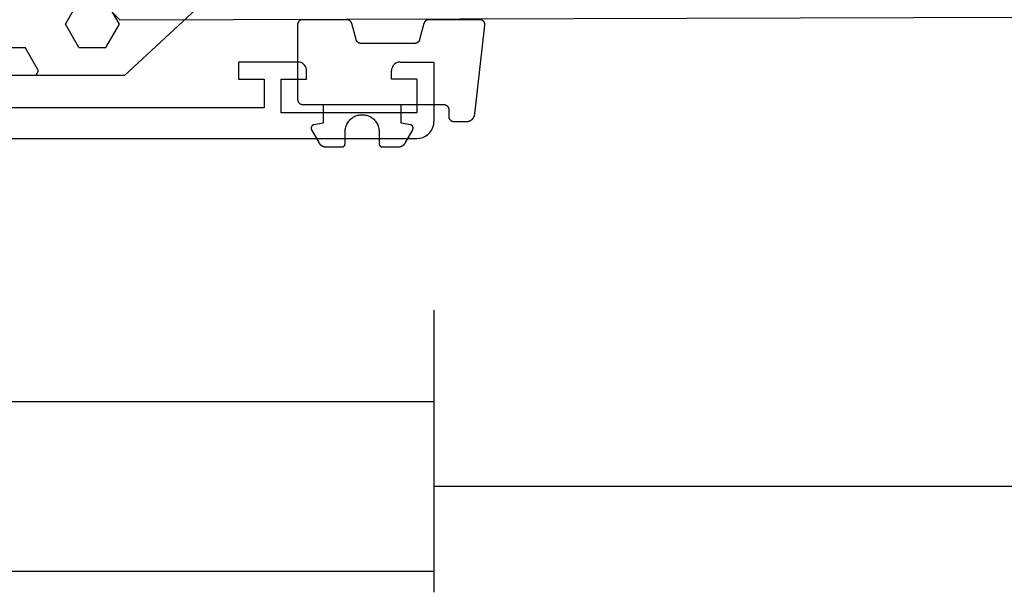
# Model space of a CAD drawing. Units: millimetres. Extents: x 0 to 4155, y -3224 to -50.
# Drawn here: x 2020 to 2078, y -3199 to -3165 of the extents above; entities that cross this region are included whole.
import ezdxf

# ---------------------------------------------------------------- set-up
doc = ezdxf.new("R2010")
doc.units = ezdxf.units.MM
doc.header["$PDMODE"] = 3
doc.header["$PDSIZE"] = -0.5
for name, color, linetype in [('CrossSectionsDim', 3, 'Continuous'), ('CrossSectionsGlass', 4, 'Continuous'), ('CrossSectionsGums', 1, 'Continuous'), ('CrossSectionsProfils', 7, 'Continuous')]:
    doc.layers.add(name, color=color, linetype=linetype)
doc.styles.add('CrossSection', font='simplex.shx', dxfattribs={"height": 3})
doc.dimstyles.new('CrossSection', dxfattribs={"dimtxt": 3, "dimasz": 3, "dimexe": 1.25, "dimexo": 0.625, "dimtad": 1, "dimdec": 1, "dimtxsty": 'CrossSection', "dimblk": 'NONE', "dimcen": 2.5, "dimclrd": 256, "dimclre": 256, "dimadec": 0, "dimazin": 2, "dimtfac": 1, "dimtdec": 4, "dimtofl": 0, "dimtmove": 0, "dimatfit": 3, "dimfxl": 1, "dimtolj": 1, "dimtzin": 0, "dimarcsym": 0})

# ---------------------------------------------------------------- blocks, each defined once
blk = doc.blocks.new('18_31090_X', base_point=(2063.427, 1276.59))
at = {"layer": 'CrossSectionsProfils'}
for p, q in [((2064.253, 1276.575), (2064.085, 1276.53)), ((2064.427, 1276.59), (2064.253, 1276.575)), ((2152.027, 1276.59), (2064.427, 1276.59)), ((2063.561, 1276.09), (2063.487, 1275.932)), ((2063.661, 1276.233), (2063.561, 1276.09)), ((2063.784, 1276.356), (2063.661, 1276.233)), ((2063.927, 1276.456), (2063.784, 1276.356)), ((2064.085, 1276.53), (2063.927, 1276.456)), ((2063.442, 1275.764), (2063.427, 1275.59)), ((2063.427, 1272.09), (2063.427, 1275.59)), ((2063.487, 1275.932), (2063.442, 1275.764)), ((2064.427, 1275.09), (2072.427, 1275.09)), ((2064.427, 1273.09), (2064.427, 1275.09)), ((2072.427, 1275.09), (2072.427, 1273.09)), ((2073.427, 1274.79), (2092.927, 1274.79)), ((2073.427, 1273.09), (2073.427, 1274.79)), ((2064.427, 1273.09), (2065.927, 1273.09)), ((2065.927, 1273.09), (2065.927, 1272.59)), ((2070.927, 1273.09), (2070.927, 1272.59)), ((2072.427, 1273.09), (2070.927, 1273.09)), ((2074.927, 1273.09), (2073.427, 1273.09)), ((2074.927, 1272.09), (2074.927, 1273.09)), ((2065.896, 1272.419), (2065.919, 1272.503)), ((2065.919, 1272.503), (2065.927, 1272.59)), ((2070.927, 1272.59), (2070.934, 1272.503)), ((2070.934, 1272.503), (2070.957, 1272.419)), ((2065.427, 1272.09), (2063.427, 1272.09)), ((2065.427, 1272.09), (2065.513, 1272.098)), ((2065.513, 1272.098), (2065.598, 1272.12)), ((2065.598, 1272.12), (2065.677, 1272.157)), ((2065.677, 1272.157), (2065.748, 1272.207)), ((2065.748, 1272.207), (2065.81, 1272.269)), ((2065.81, 1272.269), (2065.86, 1272.34)), ((2065.86, 1272.34), (2065.896, 1272.419)), ((2070.957, 1272.419), (2070.994, 1272.34)), ((2070.994, 1272.34), (2071.044, 1272.269)), ((2071.044, 1272.269), (2071.105, 1272.207)), ((2071.105, 1272.207), (2071.177, 1272.157)), ((2071.177, 1272.157), (2071.256, 1272.12)), ((2071.256, 1272.12), (2071.34, 1272.098)), ((2071.34, 1272.098), (2071.427, 1272.09)), ((2071.427, 1272.09), (2074.927, 1272.09))]:
    blk.add_line(p, q, dxfattribs=at)
blk = doc.blocks.new('108_3101_6', base_point=(2474.62, 645.667))
at = {"layer": 'CrossSectionsGums', "color": 252, "true_color": 0x848484, "flags": 128}
for points in [[(2479.62, 637.038), (2479.62, 637.029), (2479.619, 637.019), (2479.618, 637.009), (2479.617, 636.999), (2479.616, 636.99), (2479.614, 636.98), (2479.612, 636.97), (2479.61, 636.961), (2479.607, 636.951), (2479.604, 636.942), (2479.601, 636.933), (2479.597, 636.924), (2479.593, 636.915), (2479.589, 636.906), (2479.584, 636.897), (2479.58, 636.888), (2479.575, 636.88), (2479.569, 636.872), (2479.564, 636.864), (2479.558, 636.856), (2479.552, 636.848), (2479.545, 636.841), (2479.539, 636.833), (2479.532, 636.826), (2479.525, 636.82), (2479.518, 636.813), (2479.51, 636.807), (2479.502, 636.8), (2479.495, 636.795), (2479.486, 636.789), (2479.478, 636.784), (2479.47, 636.779), (2479.461, 636.774), (2479.452, 636.769), (2479.444, 636.765), (2479.435, 636.761), (2479.425, 636.758), (2479.416, 636.754), (2479.407, 636.751), (2479.397, 636.749), (2479.388, 636.746), (2479.378, 636.744), (2479.369, 636.742), (2479.359, 636.741), (2479.349, 636.74), (2479.339, 636.739), (2479.33, 636.739), (2479.32, 636.738), (2479.32, 636.738), (2474.92, 636.738), (2474.91, 636.739), (2474.9, 636.739), (2474.89, 636.74), (2474.881, 636.741), (2474.871, 636.742), (2474.861, 636.744), (2474.852, 636.746), (2474.842, 636.749), (2474.833, 636.751), (2474.823, 636.754), (2474.814, 636.758), (2474.805, 636.761), (2474.796, 636.765), (2474.787, 636.769), (2474.778, 636.774), (2474.77, 636.779), (2474.761, 636.784), (2474.753, 636.789), (2474.745, 636.795), (2474.737, 636.8), (2474.729, 636.807), (2474.722, 636.813), (2474.715, 636.82), (2474.708, 636.826), (2474.701, 636.833), (2474.694, 636.841), (2474.688, 636.848), (2474.682, 636.856), (2474.676, 636.864), (2474.67, 636.872), (2474.665, 636.88), (2474.66, 636.888), (2474.655, 636.897), (2474.651, 636.906), (2474.647, 636.915), (2474.643, 636.924), (2474.639, 636.933), (2474.636, 636.942), (2474.633, 636.951), (2474.63, 636.961), (2474.628, 636.97), (2474.626, 636.98), (2474.624, 636.99), (2474.622, 636.999), (2474.621, 637.009), (2474.62, 637.019), (2474.62, 637.029), (2474.62, 637.038), (2474.62, 637.038), (2474.62, 645.338), (2474.62, 645.348), (2474.619, 645.358), (2474.618, 645.368), (2474.617, 645.378), (2474.616, 645.387), (2474.614, 645.397), (2474.612, 645.407), (2474.61, 645.416), (2474.607, 645.426), (2474.604, 645.435), (2474.601, 645.444), (2474.597, 645.453), (2474.593, 645.462), (2474.589, 645.471), (2474.584, 645.48), (2474.58, 645.488), (2474.575, 645.497), (2474.569, 645.505), (2474.564, 645.513), (2474.558, 645.521), (2474.552, 645.529), (2474.545, 645.536), (2474.539, 645.544), (2474.532, 645.551), (2474.525, 645.557), (2474.518, 645.564), (2474.51, 645.57), (2474.502, 645.576), (2474.495, 645.582), (2474.486, 645.588), (2474.478, 645.593), (2474.47, 645.598), (2474.461, 645.603), (2474.452, 645.608), (2474.444, 645.612), (2474.435, 645.616), (2474.425, 645.619), (2474.416, 645.623), (2474.407, 645.626), (2474.397, 645.628), (2474.388, 645.631), (2474.378, 645.633), (2474.369, 645.634), (2474.359, 645.636), (2474.349, 645.637), (2474.339, 645.638), (2474.33, 645.638), (2474.32, 645.638), (2474.32, 645.638), (2473.92, 645.638), (2473.91, 645.639), (2473.9, 645.639), (2473.89, 645.64), (2473.881, 645.641), (2473.871, 645.642), (2473.861, 645.644), (2473.852, 645.646), (2473.842, 645.649), (2473.833, 645.651), (2473.823, 645.654), (2473.814, 645.658), (2473.805, 645.661), (2473.796, 645.665), (2473.787, 645.669), (2473.778, 645.674), (2473.77, 645.679), (2473.761, 645.684), (2473.753, 645.689), (2473.745, 645.695), (2473.737, 645.7), (2473.729, 645.707), (2473.722, 645.713), (2473.715, 645.72), (2473.708, 645.726), (2473.701, 645.733), (2473.694, 645.741), (2473.688, 645.748), (2473.682, 645.756), (2473.676, 645.764), (2473.67, 645.772), (2473.665, 645.78), (2473.66, 645.788), (2473.655, 645.797), (2473.651, 645.806), (2473.647, 645.815), (2473.643, 645.824), (2473.639, 645.833), (2473.636, 645.842), (2473.633, 645.851), (2473.63, 645.861), (2473.628, 645.87), (2473.626, 645.88), (2473.624, 645.89), (2473.622, 645.899), (2473.621, 645.909), (2473.62, 645.919), (2473.62, 645.929), (2473.62, 645.938), (2473.62, 645.938), (2473.62, 646.68), (2473.62, 646.696), (2473.621, 646.711), (2473.622, 646.727), (2473.624, 646.742), (2473.626, 646.757), (2473.628, 646.773), (2473.631, 646.788), (2473.635, 646.803), (2473.639, 646.818), (2473.643, 646.832), (2473.648, 646.847), (2473.654, 646.862), (2473.66, 646.876), (2473.666, 646.89), (2473.673, 646.904), (2473.68, 646.918), (2473.687, 646.931), (2473.695, 646.944), (2473.704, 646.957), (2473.712, 646.97), (2473.721, 646.983), (2473.731, 646.995), (2473.741, 647.007), (2473.751, 647.018), (2473.762, 647.029), (2473.773, 647.04), (2473.784, 647.051), (2473.796, 647.061), (2473.808, 647.071), (2473.82, 647.08), (2473.832, 647.089), (2473.845, 647.098), (2473.858, 647.106), (2473.871, 647.114), (2473.885, 647.122), (2473.899, 647.129), (2473.913, 647.135), (2473.927, 647.142), (2473.941, 647.147), (2473.956, 647.153), (2473.97, 647.157), (2473.985, 647.162), (2474, 647.166), (2474.015, 647.169), (2474.03, 647.172), (2474.046, 647.175), (2474.061, 647.177), (2474.076, 647.178), (2474.076, 647.178), (2479.294, 647.766), (2479.304, 647.767), (2479.314, 647.767), (2479.325, 647.767), (2479.335, 647.767), (2479.345, 647.766), (2479.356, 647.765), (2479.366, 647.764), (2479.376, 647.762), (2479.386, 647.76), (2479.396, 647.757), (2479.406, 647.755), (2479.416, 647.751), (2479.426, 647.748), (2479.436, 647.744), (2479.445, 647.74), (2479.454, 647.735), (2479.464, 647.731), (2479.473, 647.725), (2479.481, 647.72), (2479.49, 647.714), (2479.498, 647.708), (2479.507, 647.702), (2479.515, 647.695), (2479.522, 647.688), (2479.53, 647.681), (2479.537, 647.674), (2479.544, 647.666), (2479.551, 647.658), (2479.557, 647.65), (2479.564, 647.642), (2479.57, 647.633), (2479.575, 647.625), (2479.58, 647.616), (2479.585, 647.607), (2479.59, 647.597), (2479.594, 647.588), (2479.598, 647.579), (2479.602, 647.569), (2479.605, 647.559), (2479.608, 647.549), (2479.611, 647.539), (2479.613, 647.529), (2479.615, 647.519), (2479.617, 647.509), (2479.618, 647.498), (2479.619, 647.488), (2479.62, 647.478), (2479.62, 647.467), (2479.62, 647.467), (2479.62, 644.469), (2479.62, 644.461), (2479.619, 644.452), (2479.619, 644.444), (2479.618, 644.436), (2479.617, 644.428), (2479.616, 644.42), (2479.614, 644.412), (2479.613, 644.404), (2479.611, 644.396), (2479.609, 644.388), (2479.606, 644.38), (2479.604, 644.372), (2479.601, 644.365), (2479.598, 644.357), (2479.595, 644.349), (2479.592, 644.342), (2479.588, 644.335), (2479.584, 644.327), (2479.58, 644.32), (2479.576, 644.313), (2479.572, 644.306), (2479.567, 644.299), (2479.563, 644.293), (2479.558, 644.286), (2479.553, 644.28), (2479.547, 644.273), (2479.542, 644.267), (2479.536, 644.261), (2479.531, 644.255), (2479.525, 644.25), (2479.519, 644.244), (2479.513, 644.239), (2479.506, 644.234), (2479.5, 644.229), (2479.493, 644.224), (2479.486, 644.219), (2479.48, 644.215), (2479.473, 644.211), (2479.466, 644.206), (2479.458, 644.203), (2479.451, 644.199), (2479.444, 644.195), (2479.436, 644.192), (2479.429, 644.189), (2479.421, 644.186), (2479.413, 644.184), (2479.405, 644.181), (2479.397, 644.179), (2479.397, 644.179), (2478.442, 643.923), (2478.434, 643.921), (2478.426, 643.918), (2478.419, 643.916), (2478.411, 643.913), (2478.403, 643.91), (2478.396, 643.906), (2478.389, 643.903), (2478.381, 643.899), (2478.374, 643.895), (2478.367, 643.891), (2478.36, 643.887), (2478.353, 643.883), (2478.346, 643.878), (2478.34, 643.873), (2478.333, 643.868), (2478.327, 643.863), (2478.321, 643.858), (2478.315, 643.852), (2478.309, 643.846), (2478.303, 643.841), (2478.297, 643.835), (2478.292, 643.828), (2478.287, 643.822), (2478.282, 643.816), (2478.277, 643.809), (2478.272, 643.803), (2478.268, 643.796), (2478.263, 643.789), (2478.259, 643.782), (2478.255, 643.775), (2478.251, 643.767), (2478.248, 643.76), (2478.245, 643.752), (2478.241, 643.745), (2478.238, 643.737), (2478.236, 643.73), (2478.233, 643.722), (2478.231, 643.714), (2478.229, 643.706), (2478.227, 643.698), (2478.225, 643.69), (2478.224, 643.682), (2478.223, 643.674), (2478.222, 643.666), (2478.221, 643.658), (2478.22, 643.65), (2478.22, 643.641), (2478.22, 643.633), (2478.22, 643.633), (2478.22, 640.473), (2478.22, 640.464), (2478.22, 640.456), (2478.221, 640.448), (2478.222, 640.44), (2478.223, 640.432), (2478.224, 640.424), (2478.225, 640.416), (2478.227, 640.408), (2478.229, 640.4), (2478.231, 640.392), (2478.233, 640.384), (2478.236, 640.376), (2478.238, 640.368), (2478.241, 640.361), (2478.245, 640.353), (2478.248, 640.346), (2478.251, 640.338), (2478.255, 640.331), (2478.259, 640.324), (2478.263, 640.317), (2478.268, 640.31), (2478.272, 640.303), (2478.277, 640.297), (2478.282, 640.29), (2478.287, 640.284), (2478.292, 640.277), (2478.297, 640.271), (2478.303, 640.265), (2478.309, 640.259), (2478.315, 640.254), (2478.321, 640.248), (2478.327, 640.243), (2478.333, 640.238), (2478.34, 640.233), (2478.346, 640.228), (2478.353, 640.223), (2478.36, 640.219), (2478.367, 640.214), (2478.374, 640.21), (2478.381, 640.206), (2478.389, 640.203), (2478.396, 640.199), (2478.403, 640.196), (2478.411, 640.193), (2478.419, 640.19), (2478.426, 640.187), (2478.434, 640.185), (2478.442, 640.183), (2478.442, 640.183), (2479.397, 639.927), (2479.405, 639.925), (2479.413, 639.922), (2479.421, 639.92), (2479.429, 639.917), (2479.436, 639.914), (2479.444, 639.91), (2479.451, 639.907), (2479.458, 639.903), (2479.466, 639.899), (2479.473, 639.895), (2479.48, 639.891), (2479.486, 639.887), (2479.493, 639.882), (2479.5, 639.877), (2479.506, 639.872), (2479.513, 639.867), (2479.519, 639.862), (2479.525, 639.856), (2479.531, 639.85), (2479.536, 639.845), (2479.542, 639.839), (2479.547, 639.832), (2479.553, 639.826), (2479.558, 639.82), (2479.563, 639.813), (2479.567, 639.806), (2479.572, 639.8), (2479.576, 639.793), (2479.58, 639.786), (2479.584, 639.778), (2479.588, 639.771), (2479.592, 639.764), (2479.595, 639.756), (2479.598, 639.749), (2479.601, 639.741), (2479.604, 639.733), (2479.606, 639.726), (2479.609, 639.718), (2479.611, 639.71), (2479.613, 639.702), (2479.614, 639.694), (2479.616, 639.686), (2479.617, 639.678), (2479.618, 639.67), (2479.619, 639.662), (2479.619, 639.653), (2479.62, 639.645), (2479.62, 639.637), (2479.62, 639.637), (2479.62, 637.038)], [(2474.62, 638.238), (2473.52, 638.238), (2473.426, 637.687), (2473.423, 637.679), (2473.421, 637.672), (2473.418, 637.665), (2473.416, 637.658), (2473.412, 637.651), (2473.409, 637.645), (2473.405, 637.638), (2473.401, 637.632), (2473.397, 637.625), (2473.393, 637.619), (2473.388, 637.613), (2473.383, 637.607), (2473.378, 637.602), (2473.373, 637.596), (2473.367, 637.591), (2473.362, 637.586), (2473.356, 637.581), (2473.35, 637.577), (2473.344, 637.572), (2473.337, 637.568), (2473.331, 637.564), (2473.324, 637.561), (2473.317, 637.557), (2473.31, 637.554), (2473.303, 637.552), (2473.296, 637.549), (2473.289, 637.547), (2473.282, 637.545), (2473.274, 637.543), (2473.267, 637.542), (2473.26, 637.54), (2473.252, 637.539), (2473.244, 637.539), (2473.237, 637.539), (2473.229, 637.539), (2473.222, 637.539), (2473.214, 637.539), (2473.207, 637.54), (2473.199, 637.541), (2473.192, 637.543), (2473.184, 637.544), (2473.177, 637.546), (2473.17, 637.548), (2473.163, 637.551), (2473.156, 637.554), (2473.149, 637.557), (2473.142, 637.56), (2473.135, 637.564), (2473.135, 637.564), (2472.377, 637.985), (2472.367, 637.99), (2472.358, 637.996), (2472.349, 638.002), (2472.339, 638.008), (2472.33, 638.014), (2472.321, 638.021), (2472.312, 638.027), (2472.304, 638.034), (2472.295, 638.041), (2472.287, 638.049), (2472.279, 638.056), (2472.271, 638.064), (2472.263, 638.072), (2472.255, 638.08), (2472.248, 638.088), (2472.24, 638.096), (2472.233, 638.105), (2472.226, 638.113), (2472.22, 638.122), (2472.213, 638.131), (2472.207, 638.14), (2472.201, 638.149), (2472.195, 638.159), (2472.189, 638.168), (2472.183, 638.178), (2472.178, 638.187), (2472.173, 638.197), (2472.168, 638.207), (2472.163, 638.217), (2472.159, 638.227), (2472.155, 638.238), (2472.151, 638.248), (2472.147, 638.259), (2472.144, 638.269), (2472.14, 638.28), (2472.137, 638.29), (2472.135, 638.301), (2472.132, 638.312), (2472.13, 638.323), (2472.128, 638.334), (2472.126, 638.344), (2472.124, 638.355), (2472.123, 638.366), (2472.122, 638.377), (2472.121, 638.389), (2472.12, 638.4), (2472.12, 638.411), (2472.12, 638.422), (2472.12, 638.422), (2472.12, 639.338), (2472.12, 639.345), (2472.12, 639.352), (2472.121, 639.358), (2472.121, 639.365), (2472.122, 639.371), (2472.124, 639.378), (2472.125, 639.384), (2472.127, 639.39), (2472.128, 639.397), (2472.13, 639.403), (2472.133, 639.409), (2472.135, 639.415), (2472.138, 639.421), (2472.14, 639.427), (2472.143, 639.433), (2472.147, 639.438), (2472.15, 639.444), (2472.153, 639.45), (2472.157, 639.455), (2472.161, 639.46), (2472.165, 639.465), (2472.169, 639.47), (2472.174, 639.475), (2472.178, 639.48), (2472.183, 639.484), (2472.188, 639.489), (2472.193, 639.493), (2472.198, 639.497), (2472.203, 639.501), (2472.209, 639.505), (2472.214, 639.508), (2472.22, 639.512), (2472.226, 639.515), (2472.231, 639.518), (2472.237, 639.521), (2472.243, 639.523), (2472.249, 639.526), (2472.255, 639.528), (2472.262, 639.53), (2472.268, 639.532), (2472.274, 639.533), (2472.281, 639.535), (2472.287, 639.536), (2472.294, 639.537), (2472.3, 639.538), (2472.307, 639.538), (2472.313, 639.538), (2472.32, 639.538), (2472.32, 639.538), (2473.02, 639.538), (2473.085, 639.541), (2473.15, 639.547), (2473.215, 639.558), (2473.279, 639.573), (2473.341, 639.592), (2473.402, 639.615), (2473.462, 639.642), (2473.52, 639.672), (2473.575, 639.707), (2473.629, 639.745), (2473.679, 639.787), (2473.727, 639.831), (2473.772, 639.879), (2473.813, 639.93), (2473.851, 639.983), (2473.886, 640.038), (2473.917, 640.096), (2473.944, 640.156), (2473.967, 640.217), (2473.986, 640.28), (2474.001, 640.343), (2474.011, 640.408), (2474.018, 640.473), (2474.02, 640.538), (2474.018, 640.604), (2474.011, 640.669), (2474.001, 640.734), (2473.986, 640.797), (2473.967, 640.86), (2473.944, 640.921), (2473.917, 640.981), (2473.886, 641.038), (2473.851, 641.094), (2473.813, 641.147), (2473.772, 641.198), (2473.727, 641.246), (2473.679, 641.29), (2473.629, 641.332), (2473.575, 641.37), (2473.52, 641.405), (2473.462, 641.435), (2473.402, 641.462), (2473.341, 641.485), (2473.279, 641.504), (2473.215, 641.519), (2473.15, 641.53), (2473.085, 641.536), (2473.02, 641.538), (2473.02, 641.538), (2472.32, 641.538), (2472.313, 641.539), (2472.307, 641.539), (2472.3, 641.539), (2472.294, 641.54), (2472.287, 641.541), (2472.281, 641.542), (2472.274, 641.544), (2472.268, 641.545), (2472.262, 641.547), (2472.255, 641.549), (2472.249, 641.551), (2472.243, 641.554), (2472.237, 641.556), (2472.231, 641.559), (2472.226, 641.562), (2472.22, 641.565), (2472.214, 641.569), (2472.209, 641.572), (2472.203, 641.576), (2472.198, 641.58), (2472.193, 641.584), (2472.188, 641.588), (2472.183, 641.593), (2472.178, 641.597), (2472.174, 641.602), (2472.169, 641.607), (2472.165, 641.612), (2472.161, 641.617), (2472.157, 641.622), (2472.153, 641.627), (2472.15, 641.633), (2472.147, 641.638), (2472.143, 641.644), (2472.14, 641.65), (2472.138, 641.656), (2472.135, 641.662), (2472.133, 641.668), (2472.13, 641.674), (2472.128, 641.68), (2472.127, 641.687), (2472.125, 641.693), (2472.124, 641.699), (2472.122, 641.706), (2472.121, 641.712), (2472.121, 641.719), (2472.12, 641.725), (2472.12, 641.732), (2472.12, 641.738), (2472.12, 641.738), (2472.12, 642.655), (2472.12, 642.666), (2472.12, 642.677), (2472.121, 642.688), (2472.122, 642.7), (2472.123, 642.711), (2472.124, 642.722), (2472.126, 642.733), (2472.128, 642.743), (2472.13, 642.754), (2472.132, 642.765), (2472.135, 642.776), (2472.137, 642.787), (2472.14, 642.797), (2472.144, 642.808), (2472.147, 642.818), (2472.151, 642.829), (2472.155, 642.839), (2472.159, 642.849), (2472.163, 642.86), (2472.168, 642.87), (2472.173, 642.88), (2472.178, 642.89), (2472.183, 642.899), (2472.189, 642.909), (2472.195, 642.918), (2472.201, 642.928), (2472.207, 642.937), (2472.213, 642.946), (2472.22, 642.955), (2472.226, 642.964), (2472.233, 642.972), (2472.24, 642.981), (2472.248, 642.989), (2472.255, 642.997), (2472.263, 643.005), (2472.271, 643.013), (2472.279, 643.021), (2472.287, 643.028), (2472.295, 643.036), (2472.304, 643.043), (2472.312, 643.05), (2472.321, 643.056), (2472.33, 643.063), (2472.339, 643.069), (2472.349, 643.075), (2472.358, 643.081), (2472.367, 643.087), (2472.377, 643.092), (2472.377, 643.092), (2473.135, 643.513), (2473.142, 643.517), (2473.149, 643.52), (2473.156, 643.523), (2473.163, 643.526), (2473.17, 643.528), (2473.177, 643.531), (2473.184, 643.533), (2473.192, 643.534), (2473.199, 643.536), (2473.207, 643.537), (2473.214, 643.538), (2473.222, 643.538), (2473.229, 643.538), (2473.237, 643.538), (2473.244, 643.538), (2473.252, 643.538), (2473.26, 643.537), (2473.267, 643.535), (2473.274, 643.534), (2473.282, 643.532), (2473.289, 643.53), (2473.296, 643.528), (2473.303, 643.525), (2473.31, 643.523), (2473.317, 643.52), (2473.324, 643.516), (2473.331, 643.513), (2473.337, 643.509), (2473.344, 643.505), (2473.35, 643.5), (2473.356, 643.496), (2473.362, 643.491), (2473.367, 643.486), (2473.373, 643.481), (2473.378, 643.475), (2473.383, 643.47), (2473.388, 643.464), (2473.393, 643.458), (2473.397, 643.452), (2473.401, 643.445), (2473.405, 643.439), (2473.409, 643.432), (2473.412, 643.426), (2473.416, 643.419), (2473.418, 643.412), (2473.421, 643.405), (2473.423, 643.398), (2473.426, 643.39), (2473.426, 643.39), (2473.52, 642.838), (2474.62, 642.838)]]:
    blk.add_lwpolyline(points, dxfattribs=at)
blk = doc.blocks.new('42_mm_6', base_point=(906.6, 2.6))
at = {"layer": 'CrossSectionsGlass'}
for q in [(0.5, 0), (928.6, 2.1)]:
    blk.add_line((928.1, 2.6), q, dxfattribs=at)
blk = doc.blocks.new('240_1808_0', base_point=(4.535, -8.326))
at = {"layer": 'CrossSectionsGums', "color": 252, "true_color": 0x848484}
for p, q in [((5.499, -9.525), (6.874, -8.731)), ((6.874, -8.731), (8.249, -9.525)), ((5.499, -9.525), (5.499, -11.113)), ((8.249, -9.525), (8.249, -11.113)), ((5.499, -11.113), (6.874, -11.906)), ((6.874, -11.906), (8.249, -11.113)), ((3.835, -13.661), (4.124, -13.494)), ((4.124, -13.494), (5.499, -14.288)), ((8.249, -14.288), (9.624, -13.494)), ((9.624, -13.494), (10.999, -14.288)), ((5.499, -14.288), (5.499, -15.875)), ((8.249, -14.288), (8.249, -15.875)), ((10.999, -14.288), (10.999, -15.875)), ((4.124, -16.669), (5.499, -15.875)), ((8.249, -15.875), (9.624, -16.669)), ((9.624, -16.669), (10.999, -15.875)), ((3.835, -16.502), (4.124, -16.669)), ((5.499, -19.05), (6.874, -18.256)), ((6.874, -18.256), (8.249, -19.05)), ((10.999, -19.05), (12.334, -18.279)), ((5.499, -19.05), (5.499, -20.638)), ((8.249, -19.05), (8.249, -20.638)), ((10.999, -19.05), (10.999, -20.638)), ((5.499, -20.638), (6.692, -21.326)), ((7.057, -21.326), (8.249, -20.638)), ((10.999, -20.638), (11.335, -20.832)), ((8.335, -23.763), (9.624, -23.019)), ((9.624, -23.019), (10.999, -23.813)), ((10.999, -23.813), (10.999, -25.4)), ((8.335, -25.45), (9.624, -26.194)), ((9.624, -26.194), (10.999, -25.4)), ((10.999, -28.575), (12.335, -27.804)), ((10.999, -28.575), (10.999, -30.163)), ((8.249, -30.032), (8.249, -30.163)), ((6.302, -30.626), (6.874, -30.956)), ((6.874, -30.956), (7.46, -30.618)), ((8.132, -30.23), (8.249, -30.163)), ((10.999, -30.163), (11.335, -30.357)), ((3.838, -32.709), (4.124, -32.544)), ((4.124, -32.544), (5.499, -33.338)), ((8.249, -33.338), (9.624, -32.544)), ((9.624, -32.544), (10.999, -33.338)), ((5.499, -33.338), (5.499, -33.626)), ((8.249, -33.338), (8.249, -34.22)), ((10.999, -33.338), (10.999, -34.925)), ((8.335, -34.975), (9.624, -35.719)), ((9.624, -35.719), (10.999, -34.925)), ((10.999, -38.1), (12.335, -37.328)), ((10.999, -38.1), (10.999, -39.688)), ((8.249, -39.032), (8.249, -39.688)), ((5.499, -39.626), (5.499, -39.688)), ((5.499, -39.688), (6.874, -40.481)), ((6.874, -40.481), (8.249, -39.688)), ((10.999, -39.688), (11.335, -39.882)), ((3.835, -42.236), (4.124, -42.069)), ((4.124, -42.069), (5.499, -42.863)), ((8.249, -42.863), (9.624, -42.069)), ((9.624, -42.069), (10.999, -42.863)), ((5.499, -42.863), (5.499, -44.45)), ((8.249, -42.863), (8.249, -44.45)), ((10.999, -42.863), (10.999, -44.45)), ((4.124, -45.244), (5.499, -44.45)), ((8.249, -44.45), (9.624, -45.244)), ((9.624, -45.244), (10.999, -44.45)), ((3.835, -45.077), (4.124, -45.244)), ((5.499, -47.625), (6.874, -46.831)), ((6.874, -46.831), (8.249, -47.625)), ((10.999, -47.625), (12.335, -46.853)), ((5.499, -47.625), (5.499, -49.213)), ((8.249, -47.625), (8.249, -49.213)), ((10.999, -47.625), (10.999, -49.213)), ((5.499, -49.213), (6.874, -50.006)), ((6.874, -50.006), (8.249, -49.213)), ((10.999, -49.213), (11.335, -49.407)), ((8.249, -52.388), (9.624, -51.594)), ((9.624, -51.594), (10.999, -52.388)), ((8.249, -52.388), (8.249, -53.975)), ((10.999, -52.388), (10.999, -53.975)), ((13.748, -52.741), (13.748, -53.975)), ((16.498, -53.004), (16.498, -53.975)), ((8.249, -53.975), (9.624, -54.769)), ((9.624, -54.769), (10.999, -53.975)), ((13.748, -53.975), (15.123, -54.769)), ((15.123, -54.769), (16.498, -53.975))]:
    blk.add_line(p, q, dxfattribs=at)
at = {"layer": 'CrossSectionsGums', "color": 252, "true_color": 0x848484, "flags": 128}
blk.add_lwpolyline([(11.335, -45.826), (11.368, -45.826), (11.4, -45.828), (11.433, -45.831), (11.465, -45.834), (11.498, -45.839), (11.53, -45.845), (11.562, -45.852), (11.594, -45.86), (11.625, -45.869), (11.656, -45.879), (11.687, -45.89), (11.718, -45.902), (11.748, -45.915), (11.777, -45.929), (11.806, -45.944), (11.835, -45.96), (11.863, -45.977), (11.89, -45.994), (11.917, -46.013), (11.944, -46.033), (11.969, -46.053), (11.994, -46.074), (12.018, -46.096), (12.042, -46.119), (12.065, -46.142), (12.087, -46.167), (12.108, -46.191), (12.128, -46.217), (12.148, -46.243), (12.166, -46.27), (12.184, -46.298), (12.201, -46.326), (12.217, -46.354), (12.232, -46.384), (12.246, -46.413), (12.259, -46.443), (12.271, -46.474), (12.282, -46.504), (12.292, -46.536), (12.301, -46.567), (12.309, -46.599), (12.316, -46.631), (12.322, -46.663), (12.326, -46.695), (12.33, -46.728), (12.333, -46.76), (12.334, -46.793), (12.335, -46.826), (12.335, -46.826), (12.335, -47.826), (12.334, -47.859), (12.333, -47.891), (12.33, -47.924), (12.326, -47.956), (12.322, -47.989), (12.316, -48.021), (12.309, -48.053), (12.301, -48.085), (12.292, -48.116), (12.282, -48.147), (12.271, -48.178), (12.259, -48.209), (12.246, -48.239), (12.232, -48.268), (12.217, -48.297), (12.201, -48.326), (12.184, -48.354), (12.166, -48.381), (12.148, -48.408), (12.128, -48.435), (12.108, -48.46), (12.087, -48.485), (12.065, -48.509), (12.042, -48.533), (12.018, -48.556), (11.994, -48.578), (11.969, -48.599), (11.944, -48.619), (11.917, -48.639), (11.89, -48.657), (11.863, -48.675), (11.835, -48.692), (11.806, -48.708), (11.777, -48.723), (11.748, -48.737), (11.718, -48.75), (11.687, -48.762), (11.656, -48.773), (11.625, -48.783), (11.594, -48.792), (11.562, -48.8), (11.53, -48.807), (11.498, -48.813), (11.465, -48.817), (11.433, -48.821), (11.4, -48.824), (11.368, -48.825), (11.335, -48.826), (11.335, -48.826), (11.335, -51.601), (11.335, -51.632), (11.337, -51.662), (11.339, -51.693), (11.342, -51.723), (11.347, -51.753), (11.352, -51.783), (11.358, -51.813), (11.365, -51.843), (11.373, -51.873), (11.381, -51.902), (11.391, -51.931), (11.401, -51.96), (11.413, -51.988), (11.425, -52.016), (11.438, -52.044), (11.452, -52.071), (11.467, -52.098), (11.482, -52.124), (11.499, -52.15), (11.516, -52.175), (11.534, -52.2), (11.553, -52.224), (11.572, -52.248), (11.592, -52.271), (11.613, -52.293), (11.634, -52.315), (11.657, -52.336), (11.679, -52.356), (11.703, -52.376), (11.727, -52.395), (11.751, -52.413), (11.776, -52.431), (11.802, -52.447), (11.828, -52.463), (11.855, -52.478), (11.882, -52.492), (11.909, -52.506), (11.937, -52.518), (11.965, -52.53), (11.994, -52.541), (12.023, -52.551), (12.052, -52.56), (12.081, -52.568), (12.111, -52.576), (12.141, -52.582), (12.171, -52.588), (12.201, -52.592), (12.231, -52.596), (12.231, -52.596), (17.579, -53.108), (17.611, -53.111), (17.643, -53.116), (17.675, -53.122), (17.707, -53.129), (17.738, -53.137), (17.769, -53.146), (17.8, -53.156), (17.83, -53.167), (17.861, -53.179), (17.89, -53.192), (17.919, -53.206), (17.948, -53.221), (17.977, -53.237), (18.004, -53.253), (18.031, -53.271), (18.058, -53.289), (18.084, -53.309), (18.109, -53.329), (18.134, -53.35), (18.158, -53.371), (18.182, -53.394), (18.204, -53.417), (18.226, -53.441), (18.247, -53.466), (18.267, -53.491), (18.286, -53.517), (18.305, -53.544), (18.323, -53.571), (18.339, -53.598), (18.355, -53.627), (18.37, -53.655), (18.384, -53.685), (18.397, -53.714), (18.409, -53.744), (18.42, -53.775), (18.431, -53.805), (18.44, -53.836), (18.448, -53.868), (18.455, -53.899), (18.461, -53.931), (18.466, -53.963), (18.47, -53.995), (18.473, -54.028), (18.475, -54.06), (18.476, -54.092), (18.475, -54.125), (18.474, -54.157), (18.472, -54.189), (18.472, -54.189), (18.385, -55.186), (18.381, -55.218), (18.377, -55.251), (18.371, -55.283), (18.365, -55.315), (18.357, -55.347), (18.349, -55.378), (18.339, -55.41), (18.328, -55.44), (18.316, -55.471), (18.304, -55.501), (18.29, -55.531), (18.276, -55.56), (18.26, -55.589), (18.243, -55.617), (18.226, -55.645), (18.208, -55.672), (18.188, -55.698), (18.168, -55.724), (18.147, -55.75), (18.126, -55.774), (18.103, -55.798), (18.08, -55.821), (18.056, -55.843), (18.031, -55.864), (18.006, -55.885), (17.98, -55.905), (17.953, -55.924), (17.926, -55.942), (17.898, -55.959), (17.869, -55.975), (17.841, -55.99), (17.811, -56.005), (17.781, -56.018), (17.751, -56.03), (17.72, -56.042), (17.689, -56.052), (17.658, -56.061), (17.626, -56.07), (17.594, -56.077), (17.562, -56.083), (17.53, -56.088), (17.497, -56.092), (17.465, -56.095), (17.432, -56.097), (17.399, -56.098), (17.367, -56.098), (17.334, -56.097), (17.301, -56.095), (17.301, -56.095), (8.898, -55.359), (8.882, -55.358), (8.867, -55.356), (8.852, -55.354), (8.837, -55.352), (8.822, -55.35), (8.807, -55.347), (8.792, -55.344), (8.777, -55.341), (8.762, -55.338), (8.747, -55.334), (8.732, -55.331), (8.717, -55.327), (8.703, -55.323), (8.688, -55.318), (8.673, -55.313), (8.659, -55.309), (8.645, -55.304), (8.63, -55.298), (8.616, -55.293), (8.602, -55.287), (8.588, -55.281), (8.574, -55.275), (8.56, -55.268), (8.546, -55.262), (8.532, -55.255), (8.519, -55.248), (8.505, -55.241), (8.492, -55.233), (8.479, -55.226), (8.466, -55.218), (8.453, -55.21), (8.44, -55.202), (8.427, -55.193), (8.414, -55.185), (8.402, -55.176), (8.389, -55.167), (8.377, -55.158), (8.365, -55.148), (8.353, -55.139), (8.341, -55.129), (8.33, -55.119), (8.318, -55.109), (8.307, -55.099), (8.296, -55.088), (8.285, -55.077), (8.274, -55.067), (8.263, -55.056), (8.253, -55.045), (8.253, -55.045), (3.835, -50.3), (3.835, -40.626), (3.835, -40.593), (3.837, -40.56), (3.84, -40.528), (3.843, -40.495), (3.848, -40.463), (3.854, -40.431), (3.861, -40.399), (3.869, -40.367), (3.878, -40.336), (3.888, -40.304), (3.899, -40.274), (3.911, -40.243), (3.924, -40.213), (3.938, -40.184), (3.953, -40.154), (3.969, -40.126), (3.986, -40.098), (4.003, -40.07), (4.022, -40.043), (4.042, -40.017), (4.062, -39.991), (4.083, -39.967), (4.105, -39.942), (4.128, -39.919), (4.151, -39.896), (4.176, -39.874), (4.201, -39.853), (4.226, -39.833), (4.252, -39.813), (4.279, -39.794), (4.307, -39.777), (4.335, -39.76), (4.364, -39.744), (4.393, -39.729), (4.422, -39.715), (4.452, -39.702), (4.483, -39.69), (4.513, -39.679), (4.545, -39.669), (4.576, -39.66), (4.608, -39.652), (4.64, -39.645), (4.672, -39.639), (4.704, -39.634), (4.737, -39.631), (4.769, -39.628), (4.802, -39.626), (4.835, -39.626), (4.835, -39.626), (7.335, -39.626), (7.368, -39.625), (7.4, -39.624), (7.433, -39.621), (7.465, -39.617), (7.498, -39.613), (7.53, -39.607), (7.562, -39.6), (7.594, -39.592), (7.625, -39.583), (7.656, -39.573), (7.687, -39.562), (7.718, -39.55), (7.748, -39.537), (7.777, -39.523), (7.806, -39.508), (7.835, -39.492), (7.863, -39.475), (7.89, -39.457), (7.917, -39.439), (7.944, -39.419), (7.969, -39.399), (7.994, -39.378), (8.018, -39.356), (8.042, -39.333), (8.065, -39.309), (8.087, -39.285), (8.108, -39.26), (8.128, -39.235), (8.148, -39.208), (8.166, -39.181), (8.184, -39.154), (8.201, -39.126), (8.217, -39.097), (8.232, -39.068), (8.246, -39.039), (8.259, -39.009), (8.271, -38.978), (8.282, -38.947), (8.292, -38.916), (8.301, -38.885), (8.309, -38.853), (8.316, -38.821), (8.322, -38.789), (8.326, -38.756), (8.33, -38.724), (8.333, -38.691), (8.334, -38.659), (8.335, -38.626), (8.335, -38.626), (8.335, -34.626), (8.334, -34.593), (8.333, -34.56), (8.33, -34.528), (8.326, -34.495), (8.322, -34.463), (8.316, -34.431), (8.309, -34.399), (8.301, -34.367), (8.292, -34.336), (8.282, -34.304), (8.271, -34.274), (8.259, -34.243), (8.246, -34.213), (8.232, -34.184), (8.217, -34.154), (8.201, -34.126), (8.184, -34.098), (8.166, -34.07), (8.148, -34.043), (8.128, -34.017), (8.108, -33.991), (8.087, -33.967), (8.065, -33.942), (8.042, -33.919), (8.018, -33.896), (7.994, -33.874), (7.969, -33.853), (7.944, -33.833), (7.917, -33.813), (7.89, -33.794), (7.863, -33.777), (7.835, -33.76), (7.806, -33.744), (7.777, -33.729), (7.748, -33.715), (7.718, -33.702), (7.687, -33.69), (7.656, -33.679), (7.625, -33.669), (7.594, -33.66), (7.562, -33.652), (7.53, -33.645), (7.498, -33.639), (7.465, -33.634), (7.433, -33.631), (7.4, -33.628), (7.368, -33.626), (7.335, -33.626), (7.335, -33.626), (4.835, -33.626), (4.802, -33.625), (4.769, -33.624), (4.737, -33.621), (4.704, -33.617), (4.672, -33.613), (4.64, -33.607), (4.608, -33.6), (4.576, -33.592), (4.545, -33.583), (4.513, -33.573), (4.483, -33.562), (4.452, -33.55), (4.422, -33.537), (4.393, -33.523), (4.364, -33.508), (4.335, -33.492), (4.307, -33.475), (4.279, -33.457), (4.252, -33.439), (4.226, -33.419), (4.201, -33.399), (4.176, -33.378), (4.151, -33.356), (4.128, -33.333), (4.105, -33.309), (4.083, -33.285), (4.062, -33.26), (4.042, -33.235), (4.022, -33.208), (4.003, -33.181), (3.986, -33.154), (3.969, -33.126), (3.953, -33.097), (3.938, -33.068), (3.924, -33.039), (3.911, -33.009), (3.899, -32.978), (3.888, -32.947), (3.878, -32.916), (3.869, -32.885), (3.861, -32.853), (3.854, -32.821), (3.848, -32.789), (3.843, -32.756), (3.84, -32.724), (3.837, -32.691), (3.835, -32.659), (3.835, -32.626), (3.835, -32.626), (3.835, -31.626), (3.835, -31.593), (3.837, -31.56), (3.84, -31.528), (3.843, -31.495), (3.848, -31.463), (3.854, -31.431), (3.861, -31.399), (3.869, -31.367), (3.878, -31.336), (3.888, -31.304), (3.899, -31.274), (3.911, -31.243), (3.924, -31.213), (3.938, -31.184), (3.953, -31.154), (3.969, -31.126), (3.986, -31.098), (4.003, -31.07), (4.022, -31.043), (4.042, -31.017), (4.062, -30.991), (4.083, -30.967), (4.105, -30.942), (4.128, -30.919), (4.151, -30.896), (4.176, -30.874), (4.201, -30.853), (4.226, -30.833), (4.252, -30.813), (4.279, -30.794), (4.307, -30.777), (4.335, -30.76), (4.364, -30.744), (4.393, -30.729), (4.422, -30.715), (4.452, -30.702), (4.483, -30.69), (4.513, -30.679), (4.545, -30.669), (4.576, -30.66), (4.608, -30.652), (4.64, -30.645), (4.672, -30.639), (4.704, -30.634), (4.737, -30.631), (4.769, -30.628), (4.802, -30.626), (4.835, -30.626), (4.835, -30.626), (7.335, -30.626), (7.368, -30.625), (7.4, -30.624), (7.433, -30.621), (7.465, -30.617), (7.498, -30.613), (7.53, -30.607), (7.562, -30.6), (7.594, -30.592), (7.625, -30.583), (7.656, -30.573), (7.687, -30.562), (7.718, -30.55), (7.748, -30.537), (7.777, -30.523), (7.806, -30.508), (7.835, -30.492), (7.863, -30.475), (7.89, -30.457), (7.917, -30.439), (7.944, -30.419), (7.969, -30.399), (7.994, -30.378), (8.018, -30.356), (8.042, -30.333), (8.065, -30.309), (8.087, -30.285), (8.108, -30.26), (8.128, -30.235), (8.148, -30.208), (8.166, -30.181), (8.184, -30.154), (8.201, -30.126), (8.217, -30.097), (8.232, -30.068), (8.246, -30.039), (8.259, -30.009), (8.271, -29.978), (8.282, -29.947), (8.292, -29.916), (8.301, -29.885), (8.309, -29.853), (8.316, -29.821), (8.322, -29.789), (8.326, -29.756), (8.33, -29.724), (8.333, -29.691), (8.334, -29.659), (8.335, -29.626), (8.335, -29.626), (8.335, -22.326), (8.334, -22.293), (8.333, -22.26), (8.33, -22.228), (8.326, -22.195), (8.322, -22.163), (8.316, -22.131), (8.309, -22.099), (8.301, -22.067), (8.292, -22.036), (8.282, -22.004), (8.271, -21.974), (8.259, -21.943), (8.246, -21.913), (8.232, -21.884), (8.217, -21.854), (8.201, -21.826), (8.184, -21.798), (8.166, -21.77), (8.148, -21.743), (8.128, -21.717), (8.108, -21.691), (8.087, -21.667), (8.065, -21.642), (8.042, -21.619), (8.018, -21.596), (7.994, -21.574), (7.969, -21.553), (7.944, -21.533), (7.917, -21.513), (7.89, -21.494), (7.863, -21.477), (7.835, -21.46), (7.806, -21.444), (7.777, -21.429), (7.748, -21.415), (7.718, -21.402), (7.687, -21.39), (7.656, -21.379), (7.625, -21.369), (7.594, -21.36), (7.562, -21.352), (7.53, -21.345), (7.498, -21.339), (7.465, -21.334), (7.433, -21.331), (7.4, -21.328), (7.368, -21.326), (7.335, -21.326), (7.335, -21.326), (4.835, -21.326), (4.802, -21.325), (4.769, -21.324), (4.737, -21.321), (4.704, -21.317), (4.672, -21.313), (4.64, -21.307), (4.608, -21.3), (4.576, -21.292), (4.545, -21.283), (4.513, -21.273), (4.483, -21.262), (4.452, -21.25), (4.422, -21.237), (4.393, -21.223), (4.364, -21.208), (4.335, -21.192), (4.307, -21.175), (4.279, -21.157), (4.252, -21.139), (4.226, -21.119), (4.201, -21.099), (4.176, -21.078), (4.151, -21.056), (4.128, -21.033), (4.105, -21.009), (4.083, -20.985), (4.062, -20.96), (4.042, -20.935), (4.022, -20.908), (4.003, -20.881), (3.986, -20.854), (3.969, -20.826), (3.953, -20.797), (3.938, -20.768), (3.924, -20.739), (3.911, -20.709), (3.899, -20.678), (3.888, -20.647), (3.878, -20.616), (3.869, -20.585), (3.861, -20.553), (3.854, -20.521), (3.848, -20.489), (3.843, -20.456), (3.84, -20.424), (3.837, -20.391), (3.835, -20.359), (3.835, -20.326), (3.835, -20.326), (3.835, -9.326), (3.835, -9.293), (3.837, -9.26), (3.84, -9.228), (3.843, -9.195), (3.848, -9.163), (3.854, -9.131), (3.861, -9.099), (3.869, -9.067), (3.878, -9.036), (3.888, -9.004), (3.899, -8.974), (3.911, -8.943), (3.924, -8.913), (3.938, -8.884), (3.953, -8.854), (3.969, -8.826), (3.986, -8.798), (4.003, -8.77), (4.022, -8.743), (4.042, -8.717), (4.062, -8.691), (4.083, -8.667), (4.105, -8.642), (4.128, -8.619), (4.151, -8.596), (4.176, -8.574), (4.201, -8.553), (4.226, -8.533), (4.252, -8.513), (4.279, -8.494), (4.307, -8.477), (4.335, -8.46), (4.364, -8.444), (4.393, -8.429), (4.422, -8.415), (4.452, -8.402), (4.483, -8.39), (4.513, -8.379), (4.545, -8.369), (4.576, -8.36), (4.608, -8.352), (4.64, -8.345), (4.672, -8.339), (4.704, -8.334), (4.737, -8.331), (4.769, -8.328), (4.802, -8.326), (4.835, -8.326), (4.835, -8.326), (6.335, -8.326), (6.498, -8.329), (6.662, -8.337), (6.825, -8.35), (6.988, -8.369), (7.149, -8.393), (7.31, -8.422), (7.47, -8.456), (7.629, -8.496), (7.786, -8.541), (7.942, -8.591), (8.096, -8.646), (8.248, -8.706), (8.398, -8.772), (8.546, -8.842), (8.692, -8.916), (8.835, -8.996), (8.975, -9.08), (9.113, -9.169), (9.247, -9.262), (9.379, -9.359), (9.507, -9.461), (9.632, -9.567), (9.753, -9.677), (9.87, -9.79), (9.984, -9.908), (10.094, -10.029), (10.2, -10.154), (10.302, -10.282), (10.399, -10.413), (10.492, -10.548), (10.581, -10.686), (10.665, -10.826), (10.745, -10.969), (10.819, -11.114), (10.889, -11.262), (10.954, -11.412), (11.014, -11.565), (11.07, -11.719), (11.12, -11.874), (11.165, -12.032), (11.204, -12.19), (11.239, -12.35), (11.268, -12.511), (11.292, -12.673), (11.311, -12.836), (11.324, -12.999), (11.332, -13.162), (11.335, -13.326), (11.335, -13.326), (11.335, -17.326), (11.368, -17.326), (11.4, -17.328), (11.433, -17.331), (11.465, -17.334), (11.498, -17.339), (11.53, -17.345), (11.562, -17.352), (11.594, -17.36), (11.625, -17.369), (11.656, -17.379), (11.687, -17.39), (11.718, -17.402), (11.748, -17.415), (11.777, -17.429), (11.806, -17.444), (11.835, -17.46), (11.863, -17.477), (11.89, -17.494), (11.917, -17.513), (11.944, -17.533), (11.969, -17.553), (11.994, -17.574), (12.018, -17.596), (12.042, -17.619), (12.065, -17.642), (12.087, -17.667), (12.108, -17.691), (12.128, -17.717), (12.148, -17.743), (12.166, -17.77), (12.184, -17.798), (12.201, -17.826), (12.217, -17.854), (12.232, -17.884), (12.246, -17.913), (12.259, -17.943), (12.271, -17.974), (12.282, -18.004), (12.292, -18.036), (12.301, -18.067), (12.309, -18.099), (12.316, -18.131), (12.322, -18.163), (12.326, -18.195), (12.33, -18.228), (12.333, -18.26), (12.334, -18.293), (12.335, -18.326), (12.335, -18.326), (12.335, -19.326), (12.334, -19.359), (12.333, -19.391), (12.33, -19.424), (12.326, -19.456), (12.322, -19.489), (12.316, -19.521), (12.309, -19.553), (12.301, -19.585), (12.292, -19.616), (12.282, -19.647), (12.271, -19.678), (12.259, -19.709), (12.246, -19.739), (12.232, -19.768), (12.217, -19.797), (12.201, -19.826), (12.184, -19.854), (12.166, -19.881), (12.148, -19.908), (12.128, -19.935), (12.108, -19.96), (12.087, -19.985), (12.065, -20.009), (12.042, -20.033), (12.018, -20.056), (11.994, -20.078), (11.969, -20.099), (11.944, -20.119), (11.917, -20.139), (11.89, -20.157), (11.863, -20.175), (11.835, -20.192), (11.806, -20.208), (11.777, -20.223), (11.748, -20.237), (11.718, -20.25), (11.687, -20.262), (11.656, -20.273), (11.625, -20.283), (11.594, -20.292), (11.562, -20.3), (11.53, -20.307), (11.498, -20.313), (11.465, -20.317), (11.433, -20.321), (11.4, -20.324), (11.368, -20.325), (11.335, -20.326), (11.335, -20.326), (11.335, -26.826), (11.368, -26.826), (11.4, -26.828), (11.433, -26.831), (11.465, -26.834), (11.498, -26.839), (11.53, -26.845), (11.562, -26.852), (11.594, -26.86), (11.625, -26.869), (11.656, -26.879), (11.687, -26.89), (11.718, -26.902), (11.748, -26.915), (11.777, -26.929), (11.806, -26.944), (11.835, -26.96), (11.863, -26.977), (11.89, -26.994), (11.917, -27.013), (11.944, -27.033), (11.969, -27.053), (11.994, -27.074), (12.018, -27.096), (12.042, -27.119), (12.065, -27.142), (12.087, -27.167), (12.108, -27.191), (12.128, -27.217), (12.148, -27.243), (12.166, -27.27), (12.184, -27.298), (12.201, -27.326), (12.217, -27.354), (12.232, -27.384), (12.246, -27.413), (12.259, -27.443), (12.271, -27.474), (12.282, -27.504), (12.292, -27.536), (12.301, -27.567), (12.309, -27.599), (12.316, -27.631), (12.322, -27.663), (12.326, -27.695), (12.33, -27.728), (12.333, -27.76), (12.334, -27.793), (12.335, -27.826), (12.335, -27.826), (12.335, -28.826), (12.334, -28.859), (12.333, -28.891), (12.33, -28.924), (12.326, -28.956), (12.322, -28.989), (12.316, -29.021), (12.309, -29.053), (12.301, -29.085), (12.292, -29.116), (12.282, -29.147), (12.271, -29.178), (12.259, -29.209), (12.246, -29.239), (12.232, -29.268), (12.217, -29.297), (12.201, -29.326), (12.184, -29.354), (12.166, -29.381), (12.148, -29.408), (12.128, -29.435), (12.108, -29.46), (12.087, -29.485), (12.065, -29.509), (12.042, -29.533), (12.018, -29.556), (11.994, -29.578), (11.969, -29.599), (11.944, -29.619), (11.917, -29.639), (11.89, -29.657), (11.863, -29.675), (11.835, -29.692), (11.806, -29.708), (11.777, -29.723), (11.748, -29.737), (11.718, -29.75), (11.687, -29.762), (11.656, -29.773), (11.625, -29.783), (11.594, -29.792), (11.562, -29.8), (11.53, -29.807), (11.498, -29.813), (11.465, -29.817), (11.433, -29.821), (11.4, -29.824), (11.368, -29.825), (11.335, -29.826), (11.335, -29.826), (11.335, -36.326), (11.368, -36.326), (11.4, -36.328), (11.433, -36.331), (11.465, -36.334), (11.498, -36.339), (11.53, -36.345), (11.562, -36.352), (11.594, -36.36), (11.625, -36.369), (11.656, -36.379), (11.687, -36.39), (11.718, -36.402), (11.748, -36.415), (11.777, -36.429), (11.806, -36.444), (11.835, -36.46), (11.863, -36.477), (11.89, -36.494), (11.917, -36.513), (11.944, -36.533), (11.969, -36.553), (11.994, -36.574), (12.018, -36.596), (12.042, -36.619), (12.065, -36.642), (12.087, -36.667), (12.108, -36.691), (12.128, -36.717), (12.148, -36.743), (12.166, -36.77), (12.184, -36.798), (12.201, -36.826), (12.217, -36.854), (12.232, -36.884), (12.246, -36.913), (12.259, -36.943), (12.271, -36.974), (12.282, -37.004), (12.292, -37.036), (12.301, -37.067), (12.309, -37.099), (12.316, -37.131), (12.322, -37.163), (12.326, -37.195), (12.33, -37.228), (12.333, -37.26), (12.334, -37.293), (12.335, -37.326), (12.335, -37.326), (12.335, -38.326), (12.334, -38.359), (12.333, -38.391), (12.33, -38.424), (12.326, -38.456), (12.322, -38.489), (12.316, -38.521), (12.309, -38.553), (12.301, -38.585), (12.292, -38.616), (12.282, -38.647), (12.271, -38.678), (12.259, -38.709), (12.246, -38.739), (12.232, -38.768), (12.217, -38.797), (12.201, -38.826), (12.184, -38.854), (12.166, -38.881), (12.148, -38.908), (12.128, -38.935), (12.108, -38.96), (12.087, -38.985), (12.065, -39.009), (12.042, -39.033), (12.018, -39.056), (11.994, -39.078), (11.969, -39.099), (11.944, -39.119), (11.917, -39.139), (11.89, -39.157), (11.863, -39.175), (11.835, -39.192), (11.806, -39.208), (11.777, -39.223), (11.748, -39.237), (11.718, -39.25), (11.687, -39.262), (11.656, -39.273), (11.625, -39.283), (11.594, -39.292), (11.562, -39.3), (11.53, -39.307), (11.498, -39.313), (11.465, -39.317), (11.433, -39.321), (11.4, -39.324), (11.368, -39.325), (11.335, -39.326), (11.335, -39.326), (11.335, -45.826)], dxfattribs=at)
blk = doc.blocks.new('*D331')
at = {"layer": 'CrossSectionsDim', "lineweight": -2}
for p, q in [((1955.2, -10.125), (1955.2, -16.75)), ((2044.8, -10.125), (2044.8, -16.75)), ((1955.2, -15.5), (2044.8, -15.5))]:
    blk.add_line(p, q, dxfattribs=at)
at = {"layer": 'Defpoints', "color": 0}
for p in [(1955.2, -9.5), (2044.8, -9.5), (2044.8, -15.5)]:
    blk.add_point(p, dxfattribs=at)
at = {"layer": 'CrossSectionsDim', "color": 0, "insert": (2000, -13.375), "char_height": 3, "attachment_point": 5, "style": 'CrossSection'}
blk.add_mtext('\\A1;90', dxfattribs=at)
blk = doc.blocks.new('_NONE')
blk = doc.blocks.new('*D332')
at = {"layer": 'CrossSectionsDim', "lineweight": -2}
for p, q in [((1863.5, -20.125), (1863.5, -26.75)), ((2044.8, -20.125), (2044.8, -26.75)), ((1863.5, -25.5), (2044.8, -25.5))]:
    blk.add_line(p, q, dxfattribs=at)
at = {"layer": 'Defpoints', "color": 0}
for p in [(1863.5, -19.5), (2044.8, -19.5), (2044.8, -25.5)]:
    blk.add_point(p, dxfattribs=at)
at = {"layer": 'CrossSectionsDim', "color": 0, "insert": (1954.15, -23.375), "char_height": 3, "attachment_point": 5, "style": 'CrossSection'}
blk.add_mtext('\\A1;181', dxfattribs=at)
blk = doc.blocks.new('*D333')
at = {"layer": 'CrossSectionsDim', "lineweight": -2}
for p, q in [((2044.8, -15.125), (2044.8, -21.75)), ((2935.4, -15.125), (2935.4, -21.75)), ((2044.8, -20.5), (2935.4, -20.5))]:
    blk.add_line(p, q, dxfattribs=at)
at = {"layer": 'Defpoints', "color": 0}
for p in [(2044.8, -14.5), (2935.4, -14.5), (2935.4, -20.5)]:
    blk.add_point(p, dxfattribs=at)
at = {"layer": 'CrossSectionsDim', "color": 0, "insert": (2490.1, -18.375), "char_height": 3, "attachment_point": 5, "style": 'CrossSection'}
blk.add_mtext('\\A1;891', dxfattribs=at)
blk = doc.blocks.new('*D231')
at = {"layer": 'CrossSectionsDim', "lineweight": -2}
for p, q in [((1955.2, -3182.125), (1955.2, -3188.75)), ((2044.8, -3182.125), (2044.8, -3188.75)), ((1955.2, -3187.5), (2044.8, -3187.5))]:
    blk.add_line(p, q, dxfattribs=at)
at = {"layer": 'Defpoints', "color": 0}
for p in [(1955.2, -3181.5), (2044.8, -3181.5), (2044.8, -3187.5)]:
    blk.add_point(p, dxfattribs=at)
at = {"layer": 'CrossSectionsDim', "color": 0, "insert": (2000, -3185.375), "char_height": 3, "attachment_point": 5, "style": 'CrossSection'}
blk.add_mtext('\\A1;90', dxfattribs=at)
blk = doc.blocks.new('*D232')
at = {"layer": 'CrossSectionsDim', "lineweight": -2}
for p, q in [((1863.5, -3192.125), (1863.5, -3198.75)), ((2044.8, -3192.125), (2044.8, -3198.75)), ((1863.5, -3197.5), (2044.8, -3197.5))]:
    blk.add_line(p, q, dxfattribs=at)
at = {"layer": 'Defpoints', "color": 0}
for p in [(1863.5, -3191.5), (2044.8, -3191.5), (2044.8, -3197.5)]:
    blk.add_point(p, dxfattribs=at)
at = {"layer": 'CrossSectionsDim', "color": 0, "insert": (1954.15, -3195.375), "char_height": 3, "attachment_point": 5, "style": 'CrossSection'}
blk.add_mtext('\\A1;181', dxfattribs=at)
blk = doc.blocks.new('*D233')
at = {"layer": 'CrossSectionsDim', "lineweight": -2}
for p, q in [((2044.8, -3187.125), (2044.8, -3193.75)), ((2935.4, -3187.125), (2935.4, -3193.75)), ((2044.8, -3192.5), (2935.4, -3192.5))]:
    blk.add_line(p, q, dxfattribs=at)
at = {"layer": 'Defpoints', "color": 0}
for p in [(2044.8, -3186.5), (2935.4, -3186.5), (2935.4, -3192.5)]:
    blk.add_point(p, dxfattribs=at)
at = {"layer": 'CrossSectionsDim', "color": 0, "insert": (2490.1, -3190.375), "char_height": 3, "attachment_point": 5, "style": 'CrossSection'}
blk.add_mtext('\\A1;891', dxfattribs=at)
blk = doc.blocks.new('CS_3HORL1')
at = {"layer": 'CrossSectionsGlass', "rotation": 180}
blk.add_blockref('42_mm_6', (2047.8, 7), dxfattribs=at)
at = {"layer": 'CrossSectionsGums', "rotation": 90.00000000000001}
blk.add_blockref('240_1808_0', (1984.6, 4.4), dxfattribs=at)
at = {"layer": 'CrossSectionsGums', "yscale": -1, "rotation": 90}
blk.add_blockref('108_3101_6', (2045.7, 2), dxfattribs=at)
at = {"layer": 'CrossSectionsProfils', "rotation": 180}
blk.add_blockref('18_31090_X', (2044.8, 0), dxfattribs=at)
at = {"layer": 'CrossSectionsDim'}
for base, p1, p2, text, picture, middle in [((2044.8, -15.5), (1955.2, -9.5), (2044.8, -9.5), '90', '*D331', (2000, -15.5)), ((2935.4, -20.5), (2044.8, -14.5), (2935.4, -14.5), '891', '*D333', (2490.1, -20.5)), ((2044.8, -25.5), (1863.5, -19.5), (2044.8, -19.5), '181', '*D332', (1954.15, -25.5))]:
    dim = blk.add_linear_dim(base=base, p1=p1, p2=p2, text=text, dimstyle='CrossSection', override={"dimpost": '<>'}, dxfattribs=at)
    dim.commit()
    dim.dimension.update_dxf_attribs({"geometry": picture, "text_midpoint": middle, "dimtype": 160})

msp = doc.modelspace()

# ---------------------------------------------------------------- block references
msp.add_blockref('CS_3HORL1', (0, -3172))
at = {"layer": 'CrossSectionsGlass', "rotation": 180}
msp.add_blockref('42_mm_6', (2047.8, -3165), dxfattribs=at)
at = {"layer": 'CrossSectionsGums', "rotation": 90.00000000000001}
msp.add_blockref('240_1808_0', (1984.6, -3167.6), dxfattribs=at)
at = {"layer": 'CrossSectionsGums', "yscale": -1, "rotation": 90}
msp.add_blockref('108_3101_6', (2045.7, -3170), dxfattribs=at)
at = {"layer": 'CrossSectionsProfils', "rotation": 180}
msp.add_blockref('18_31090_X', (2044.8, -3172), dxfattribs=at)

# ---------------------------------------------------------------- dimensions: what is measured, and where the dimension line sits
at = {"layer": 'CrossSectionsDim'}
for base, p1, p2, text, picture, middle in [((2044.8, -3187.5), (1955.2, -3181.5), (2044.8, -3181.5), '90', '*D231', (2000, -3187.5)), ((2935.4, -3192.5), (2044.8, -3186.5), (2935.4, -3186.5), '891', '*D233', (2490.1, -3192.5)), ((2044.8, -3197.5), (1863.5, -3191.5), (2044.8, -3191.5), '181', '*D232', (1954.15, -3197.5))]:
    dim = msp.add_linear_dim(base=base, p1=p1, p2=p2, text=text, dimstyle='CrossSection', override={"dimpost": '<>'}, dxfattribs=at)
    dim.commit()
    dim.dimension.update_dxf_attribs({"geometry": picture, "text_midpoint": middle, "dimtype": 160})

doc.saveas('drawing.dxf')
